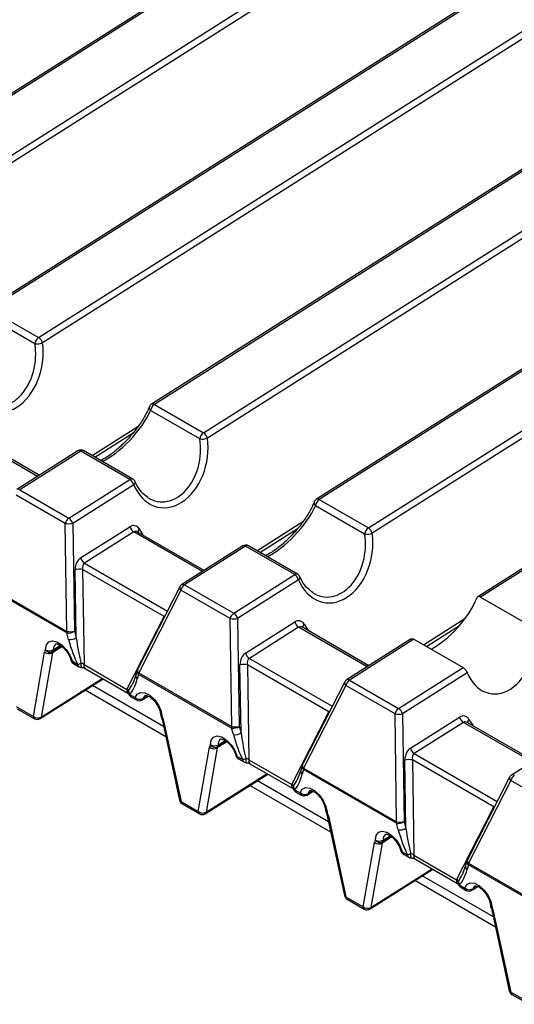
# Model space of a CAD drawing. Units: millimetres. Extents: x 871 to 2834, y 1248 to 2554.
# Drawn here: x 2215 to 2248, y 1591 to 1658 of the extents above; entities that cross this region are included whole.
import ezdxf

# ---------------------------------------------------------------- set-up
doc = ezdxf.new("R2010")
doc.units = ezdxf.units.MM

msp = doc.modelspace()

# ---------------------------------------------------------------- linework, layer by layer
at = {"color": 7, "linetype": 'Continuous', "lineweight": 30, "ltscale": 10}
for p, q in [((2456.818, 1806.461), (2201.715, 1644.886)), ((2457.006, 1806.442), (2201.902, 1644.867)), ((2205.223, 1642.95), (2460.327, 1804.526)), ((2460.589, 1804.169), (2205.486, 1642.594)), ((2467.955, 1800.032), (2212.851, 1638.457)), ((2468.143, 1800.013), (2213.039, 1638.438)), ((2216.36, 1636.521), (2471.464, 1798.097)), ((2471.726, 1797.74), (2216.622, 1636.164)), ((2479.092, 1793.603), (2223.988, 1632.028)), ((2479.28, 1793.584), (2224.176, 1632.009)), ((2227.496, 1630.092), (2482.6, 1791.667)), ((2482.863, 1791.31), (2227.759, 1629.735)), ((2490.229, 1787.174), (2235.125, 1625.599)), ((2490.416, 1787.155), (2235.313, 1625.58)), ((2238.633, 1623.663), (2493.737, 1785.238)), ((2493.999, 1784.881), (2238.896, 1623.306)), ((2501.365, 1780.745), (2246.018, 1619.015)), ((2501.553, 1780.726), (2246.212, 1619.001)), ((2213.039, 1638.438), (2216.36, 1636.521)), ((2216.109, 1636.105), (2212.789, 1638.022)), ((2224.176, 1632.009), (2227.496, 1630.092)), ((2227.246, 1629.676), (2223.925, 1631.593)), ((2216.4, 1627.221), (2211.904, 1629.817)), ((2220.156, 1628.448), (2222.749, 1630.09)), ((2219.012, 1628.876), (2214.893, 1626.267)), ((2219.2, 1628.858), (2215.081, 1626.249)), ((2222.52, 1626.941), (2219.2, 1628.858)), ((2222.721, 1626.967), (2219.4, 1628.884)), ((2218.402, 1624.332), (2222.52, 1626.941)), ((2222.783, 1626.584), (2218.664, 1623.975)), ((2218.159, 1623.969), (2214.839, 1625.886)), ((2215.081, 1626.249), (2218.402, 1624.332)), ((2238.382, 1623.247), (2235.062, 1625.164)), ((2235.313, 1625.58), (2238.633, 1623.663)), ((2218.271, 1616.678), (2218.159, 1623.969)), ((2218.664, 1623.975), (2218.776, 1616.684)), ((2219.198, 1621.643), (2222.524, 1623.749)), ((2222.787, 1623.392), (2219.461, 1621.286)), ((2227.537, 1620.792), (2223.04, 1623.388)), ((2231.293, 1622.018), (2233.885, 1623.661)), ((2230.149, 1622.447), (2226.03, 1619.838)), ((2230.337, 1622.429), (2226.218, 1619.82)), ((2233.657, 1620.512), (2230.337, 1622.429)), ((2233.857, 1620.538), (2230.537, 1622.455)), ((2218.895, 1616.248), (2218.825, 1620.852)), ((2219.33, 1620.858), (2219.428, 1614.435)), ((2224.834, 1617.681), (2219.33, 1620.858)), ((2229.538, 1617.903), (2233.657, 1620.512)), ((2218.262, 1616.575), (2211.977, 1620.203)), ((2211.987, 1620.306), (2218.271, 1616.678)), ((2226.218, 1619.82), (2229.538, 1617.903)), ((2233.92, 1620.155), (2229.801, 1617.546)), ((2225.897, 1619.692), (2223.045, 1614.112)), ((2225.975, 1619.457), (2223.124, 1613.877)), ((2229.296, 1617.54), (2225.975, 1619.457)), ((2246.212, 1619.001), (2249.533, 1617.084)), ((2222.322, 1612.765), (2224.834, 1617.681)), ((2229.408, 1610.249), (2229.296, 1617.54)), ((2229.801, 1617.546), (2229.913, 1610.255)), ((2230.335, 1615.214), (2233.661, 1617.32)), ((2218.381, 1616.138), (2218.262, 1616.575)), ((2218.776, 1616.684), (2218.895, 1616.248)), ((2233.923, 1616.963), (2230.597, 1614.857)), ((2238.673, 1614.363), (2234.177, 1616.959)), ((2242.549, 1615.665), (2244.794, 1617.087)), ((2241.529, 1616.172), (2237.167, 1613.409)), ((2241.71, 1616.149), (2237.354, 1613.391)), ((2241.71, 1616.149), (2245.031, 1614.233)), ((2216.009, 1610.939), (2216.766, 1615.284)), ((2217.292, 1615.238), (2216.535, 1610.893)), ((2218.639, 1614.659), (2219.007, 1614.446)), ((2218.716, 1614.502), (2219.084, 1614.289)), ((2219.428, 1614.435), (2222.322, 1612.765)), ((2219.496, 1614.175), (2222.39, 1612.505)), ((2223.017, 1614.04), (2222.93, 1613.723)), ((2223.124, 1613.877), (2229.408, 1610.249)), ((2230.032, 1609.819), (2229.961, 1614.423)), ((2230.466, 1614.429), (2230.565, 1608.006)), ((2235.971, 1611.252), (2230.466, 1614.429)), ((2240.675, 1611.474), (2245.031, 1614.233)), ((2245.312, 1613.888), (2240.937, 1611.117)), ((2216.474, 1610.79), (2220.712, 1613.474)), ((2222.93, 1613.723), (2222.716, 1613.148)), ((2223.114, 1613.774), (2223.027, 1613.456)), ((2229.398, 1610.146), (2223.114, 1613.774)), ((2237.033, 1613.263), (2234.182, 1607.683)), ((2237.354, 1613.391), (2240.675, 1611.474)), ((2237.112, 1613.028), (2234.26, 1607.448)), ((2240.432, 1611.111), (2237.112, 1613.028)), ((2222.519, 1612.418), (2222.887, 1612.206)), ((2222.597, 1612.261), (2222.964, 1612.049)), ((2223.353, 1612.057), (2223.757, 1612.313)), ((2214.843, 1611.612), (2216.009, 1610.939)), ((2214.921, 1611.455), (2216.086, 1610.782)), ((2233.458, 1606.336), (2235.971, 1611.252)), ((2224.699, 1610.734), (2225.878, 1605.271)), ((2224.8, 1610.646), (2225.98, 1605.183)), ((2240.544, 1603.82), (2240.432, 1611.111)), ((2240.937, 1611.117), (2241.049, 1603.826)), ((2241.471, 1608.785), (2244.797, 1610.891)), ((2245.06, 1610.534), (2241.734, 1608.428)), ((2249.81, 1607.934), (2245.314, 1610.53)), ((2229.518, 1609.709), (2229.398, 1610.146)), ((2229.913, 1610.255), (2230.032, 1609.819)), ((2252.422, 1609.589), (2248.303, 1606.98)), ((2227.146, 1604.51), (2227.903, 1608.855)), ((2228.429, 1608.809), (2227.672, 1604.464)), ((2229.775, 1608.229), (2230.143, 1608.017)), ((2229.853, 1608.072), (2230.221, 1607.86)), ((2230.565, 1608.006), (2233.458, 1606.336)), ((2241.169, 1603.389), (2241.098, 1607.994)), ((2241.603, 1608), (2241.702, 1601.577)), ((2247.107, 1604.823), (2241.603, 1608)), ((2230.633, 1607.746), (2233.526, 1606.076)), ((2234.067, 1607.294), (2233.853, 1606.719)), ((2234.154, 1607.611), (2234.067, 1607.294)), ((2234.251, 1607.345), (2234.164, 1607.027)), ((2240.535, 1603.717), (2234.251, 1607.345)), ((2234.26, 1607.448), (2240.544, 1603.82)), ((2227.611, 1604.361), (2231.848, 1607.045)), ((2248.17, 1606.834), (2245.318, 1601.254)), ((2248.249, 1606.598), (2245.397, 1601.019)), ((2251.569, 1604.682), (2248.249, 1606.598)), ((2233.656, 1605.989), (2234.024, 1605.777)), ((2234.489, 1605.628), (2234.894, 1605.884)), ((2225.98, 1605.183), (2227.146, 1604.51)), ((2233.733, 1605.832), (2234.101, 1605.62)), ((2226.057, 1605.026), (2227.223, 1604.353)), ((2244.595, 1599.907), (2247.107, 1604.823)), ((2235.835, 1604.305), (2237.015, 1598.842)), ((2235.937, 1604.217), (2237.117, 1598.754)), ((2240.654, 1603.28), (2240.535, 1603.717)), ((2241.049, 1603.826), (2241.169, 1603.389)), ((2238.282, 1598.081), (2239.039, 1602.426)), ((2239.566, 1602.379), (2238.809, 1598.034)), ((2240.912, 1601.8), (2241.28, 1601.588)), ((2240.99, 1601.643), (2241.357, 1601.431)), ((2241.702, 1601.577), (2244.595, 1599.907)), ((2241.77, 1601.317), (2244.663, 1599.647)), ((2245.291, 1601.182), (2245.204, 1600.865)), ((2238.748, 1597.932), (2242.985, 1600.616)), ((2245.204, 1600.865), (2244.99, 1600.29)), ((2245.387, 1600.916), (2245.301, 1600.598)), ((2251.672, 1597.288), (2245.387, 1600.916)), ((2245.397, 1601.019), (2251.681, 1597.391)), ((2244.793, 1599.56), (2245.16, 1599.348)), ((2244.87, 1599.403), (2245.238, 1599.191)), ((2245.626, 1599.199), (2246.031, 1599.455)), ((2237.117, 1598.754), (2238.282, 1598.081)), ((2237.194, 1598.597), (2238.36, 1597.924)), ((2246.972, 1597.876), (2248.152, 1592.413)), ((2247.074, 1597.788), (2248.253, 1592.325)), ((2248.253, 1592.325), (2249.419, 1591.652)), ((2248.331, 1592.168), (2249.496, 1591.495))]:
    msp.add_line(p, q, dxfattribs=at)
at = {"color": 8, "linetype": 'Continuous', "lineweight": 30, "ltscale": 10}
for p, q in [((2219.968, 1628.556), (2223.07, 1630.521)), ((2216.283, 1627.147), (2211.65, 1629.822)), ((2231.105, 1622.127), (2234.207, 1624.091)), ((2227.419, 1620.718), (2222.787, 1623.392)), ((2223.156, 1623.595), (2223.428, 1623.164)), ((2219.461, 1621.286), (2225.059, 1618.054)), ((2224.834, 1617.681), (2224.856, 1617.656)), ((2234.292, 1617.166), (2234.564, 1616.735)), ((2242.361, 1615.773), (2245.159, 1617.545)), ((2238.556, 1614.289), (2233.923, 1616.963)), ((2217.947, 1615.652), (2217.292, 1615.238)), ((2217.904, 1615.682), (2217.326, 1615.316)), ((2217.364, 1615.447), (2217.822, 1615.737)), ((2230.597, 1614.857), (2236.196, 1611.625)), ((2216.535, 1610.893), (2220.659, 1613.504)), ((2224.953, 1609.555), (2219.497, 1612.704)), ((2224.802, 1610.254), (2220.003, 1613.025)), ((2223.41, 1612.142), (2223.707, 1612.33)), ((2235.971, 1611.252), (2235.993, 1611.227)), ((2249.693, 1607.86), (2245.06, 1610.534)), ((2245.429, 1610.737), (2245.701, 1610.306)), ((2229.084, 1609.223), (2228.429, 1608.809)), ((2229.04, 1609.253), (2228.463, 1608.887)), ((2228.5, 1609.018), (2228.959, 1609.308)), ((2241.734, 1608.428), (2247.333, 1605.196)), ((2227.672, 1604.464), (2231.795, 1607.075)), ((2235.939, 1603.825), (2231.14, 1606.596)), ((2236.09, 1603.126), (2230.634, 1606.275)), ((2234.546, 1605.713), (2234.844, 1605.901)), ((2247.107, 1604.823), (2247.13, 1604.798)), ((2240.22, 1602.794), (2239.566, 1602.379)), ((2240.177, 1602.824), (2239.599, 1602.458)), ((2239.637, 1602.589), (2240.096, 1602.879)), ((2238.809, 1598.034), (2242.932, 1600.646)), ((2247.076, 1597.396), (2242.276, 1600.167)), ((2247.227, 1596.697), (2241.77, 1599.846)), ((2245.683, 1599.284), (2245.98, 1599.472))]:
    msp.add_line(p, q, dxfattribs=at)
at = {"color": 8, "linetype": 'Continuous', "lineweight": 30, "ltscale": 10, "flags": 128}
for points in [[(2222.783, 1626.584), (2222.825, 1626.626), (2222.857, 1626.668), (2222.877, 1626.71), (2222.885, 1626.749), (2222.88, 1626.784), (2222.877, 1626.793)], [(2233.92, 1620.155), (2233.962, 1620.197), (2233.994, 1620.239), (2234.014, 1620.281), (2234.022, 1620.32), (2234.017, 1620.355), (2234.013, 1620.363)], [(2223.549, 1612.352), (2223.504, 1612.315), (2223.41, 1612.142)], [(2224.716, 1610.891), (2224.679, 1610.887), (2224.654, 1610.889), (2224.641, 1610.898), (2224.641, 1610.899)], [(2234.686, 1605.923), (2234.641, 1605.886), (2234.546, 1605.713)], [(2235.852, 1604.462), (2235.816, 1604.458), (2235.791, 1604.46), (2235.778, 1604.469), (2235.778, 1604.47)], [(2245.822, 1599.493), (2245.777, 1599.457), (2245.683, 1599.284)], [(2246.989, 1598.033), (2246.952, 1598.029), (2246.927, 1598.031), (2246.915, 1598.04), (2246.914, 1598.041)]]:
    msp.add_lwpolyline(points, dxfattribs=at)
at = {"color": 7, "linetype": 'Continuous', "lineweight": 30, "ltscale": 10, "flags": 128}
for points in [[(2216.833, 1615.441), (2216.885, 1615.761), (2217.044, 1615.972), (2217.292, 1616.047), (2217.598, 1615.978), (2217.924, 1615.774), (2218.23, 1615.458), (2218.478, 1615.07), (2218.639, 1614.659)], [(2222.887, 1612.206), (2223.019, 1612.449), (2223.246, 1612.562), (2223.54, 1612.531), (2223.865, 1612.361), (2224.18, 1612.071), (2224.447, 1611.698), (2224.633, 1611.288), (2224.716, 1610.891)], [(2227.97, 1609.012), (2228.021, 1609.332), (2228.181, 1609.543), (2228.429, 1609.618), (2228.734, 1609.549), (2229.06, 1609.344), (2229.367, 1609.029), (2229.615, 1608.641), (2229.775, 1608.229)], [(2234.024, 1605.777), (2234.156, 1606.02), (2234.383, 1606.133), (2234.677, 1606.102), (2235.001, 1605.932), (2235.316, 1605.642), (2235.584, 1605.269), (2235.77, 1604.859), (2235.852, 1604.462)], [(2239.107, 1602.583), (2239.158, 1602.903), (2239.318, 1603.114), (2239.565, 1603.189), (2239.871, 1603.12), (2240.197, 1602.915), (2240.503, 1602.6), (2240.752, 1602.212), (2240.912, 1601.8)], [(2245.16, 1599.348), (2245.293, 1599.591), (2245.52, 1599.704), (2245.813, 1599.673), (2246.138, 1599.503), (2246.453, 1599.213), (2246.72, 1598.84), (2246.907, 1598.43), (2246.989, 1598.033)]]:
    msp.add_lwpolyline(points, dxfattribs=at)
at = {"color": 7, "linetype": 'Continuous', "lineweight": 30, "ltscale": 100}
for centre, radius, start, end in [((2216.694, 1636.036), 0.589, 124.59404, 173.32458), ((2216.025, 1636.001), 0.619, 15.3574, 57.3058), ((2216.255, 1637.09), 0.996, 261.58729, 291.64654), ((2224.189, 1631.711), 0.375, 122.34894, 158.18001), ((2224.51, 1631.524), 0.589, 124.59404, 173.32458), ((2227.831, 1629.607), 0.589, 124.59404, 173.32458), ((2227.162, 1629.571), 0.619, 15.3574, 57.3058), ((2227.391, 1630.661), 0.996, 261.58729, 291.64654), ((2219.213, 1628.559), 0.375, 60.00269, 122.34894), ((2222.186, 1626.42), 0.619, 15.3574, 57.3058), ((2222.533, 1626.642), 0.375, 23.30535, 60.00269), ((2235.325, 1625.282), 0.375, 122.34894, 158.18001), ((2235.647, 1625.095), 0.589, 124.59404, 173.32458), ((2218.74, 1623.843), 0.595, 124.73276, 167.81305), ((2218.394, 1625.392), 1.442, 260.62249, 280.79039), ((2218.067, 1623.811), 0.619, 15.3574, 57.3058), ((2223.121, 1623.913), 0.619, 195.3574, 237.3058), ((2238.968, 1623.178), 0.589, 124.59404, 173.32458), ((2238.528, 1624.232), 0.996, 261.58729, 291.64654), ((2238.299, 1623.142), 0.619, 15.3574, 57.3058), ((2230.349, 1622.13), 0.375, 60.00269, 122.34894), ((2219.795, 1621.807), 0.619, 195.3574, 237.3058), ((2219.095, 1619.435), 1.442, 80.62249, 100.79039), ((2233.323, 1619.991), 0.619, 15.3574, 57.3058), ((2233.67, 1620.213), 0.375, 23.30535, 60.00269), ((2226.231, 1619.521), 0.375, 122.34894, 152.9308), ((2226.557, 1619.331), 0.595, 124.73276, 167.81305), ((2229.877, 1617.414), 0.595, 124.73276, 167.81305), ((2229.204, 1617.382), 0.619, 15.3574, 57.3058), ((2229.531, 1618.963), 1.442, 260.62249, 280.79039), ((2234.258, 1617.484), 0.619, 195.3574, 237.3058), ((2218.674, 1616.589), 0.413, 167.51727, 181.91474), ((2218.369, 1617.336), 0.769, 261.97542, 301.99056), ((2218.506, 1618.101), 1.442, 260.62249, 280.79039), ((2218.488, 1616.899), 0.769, 261.97542, 301.99056), ((2217.095, 1615.236), 0.332, 141.86338, 171.67058), ((2217.064, 1615.656), 0.477, 231.30366, 298.61969), ((2217.093, 1615.915), 0.54, 241.22377, 299.98269), ((2217.151, 1615.662), 0.387, 214.75254, 296.78914), ((2217.457, 1615.214), 0.166, 141.86338, 171.67058), ((2217.166, 1615.433), 0.198, 323.87261, 4.06399), ((2230.932, 1615.378), 0.619, 195.3574, 237.3058), ((2218.904, 1614.826), 0.375, 194.95811, 240.00269), ((2218.595, 1615.812), 1.426, 286.77913, 296.07258), ((2219.271, 1614.614), 0.375, 240.00269, 267.0138), ((2223.379, 1613.941), 0.375, 152.9308, 164.70551), ((2223.526, 1613.787), 0.413, 167.51727, 181.91474), ((2230.231, 1613.006), 1.442, 80.62249, 100.79039), ((2237.367, 1613.092), 0.375, 122.34894, 152.9308), ((2237.693, 1612.902), 0.595, 124.73276, 167.81305), ((2222.784, 1612.586), 0.375, 192.42079, 240.00269), ((2222.829, 1612.654), 0.389, 177.28288, 217.25783), ((2223.194, 1612.545), 0.457, 227.85107, 298.14126), ((2223.152, 1612.374), 0.375, 240.00269, 302.34894), ((2241.014, 1610.985), 0.595, 124.73276, 167.81305), ((2240.341, 1610.953), 0.619, 15.3574, 57.3058), ((2216.307, 1611.311), 0.477, 231.30366, 298.61969), ((2216.274, 1611.107), 0.375, 240.00269, 302.34894), ((2224.98, 1611.059), 0.375, 183.96462, 205.30175), ((2223.686, 1610.397), 1.142, 12.573, 25.60305), ((2240.667, 1612.533), 1.442, 260.62249, 280.79039), ((2245.394, 1611.055), 0.619, 195.3574, 237.3058), ((2229.506, 1610.907), 0.769, 261.97542, 301.99056), ((2229.811, 1610.16), 0.413, 167.51727, 181.91474), ((2229.643, 1611.672), 1.442, 260.62249, 280.79039), ((2229.625, 1610.47), 0.769, 261.97542, 301.99056), ((2228.231, 1608.807), 0.332, 141.86338, 171.67058), ((2228.201, 1609.227), 0.477, 231.30366, 298.61969), ((2228.23, 1609.486), 0.54, 241.22377, 299.98269), ((2228.288, 1609.233), 0.387, 214.75254, 296.78914), ((2228.593, 1608.784), 0.166, 141.86338, 171.67058), ((2228.303, 1609.004), 0.198, 323.87261, 4.06399), ((2242.068, 1608.949), 0.619, 195.3574, 237.3058), ((2230.04, 1608.397), 0.375, 194.95811, 240.00269), ((2229.732, 1609.382), 1.426, 286.77913, 296.07258), ((2230.408, 1608.185), 0.375, 240.00269, 267.0138), ((2241.368, 1606.577), 1.442, 80.62249, 100.79039), ((2234.516, 1607.512), 0.375, 152.9308, 164.70551), ((2234.663, 1607.358), 0.413, 167.51727, 181.91474), ((2248.504, 1606.663), 0.375, 122.34894, 152.9308), ((2248.83, 1606.473), 0.595, 124.73276, 167.81305), ((2233.921, 1606.157), 0.375, 192.42079, 240.00269), ((2233.966, 1606.225), 0.389, 177.28288, 217.25783), ((2226.245, 1605.351), 0.375, 192.18579, 240.00269), ((2234.331, 1606.116), 0.457, 227.85107, 298.14126), ((2234.289, 1605.945), 0.375, 240.00269, 302.34894), ((2227.444, 1604.882), 0.477, 231.30366, 298.61969), ((2236.117, 1604.629), 0.375, 183.96462, 205.30175), ((2227.41, 1604.678), 0.375, 240.00269, 302.34894), ((2234.822, 1603.968), 1.142, 12.573, 25.60305), ((2240.642, 1604.478), 0.769, 261.97542, 301.99056), ((2240.947, 1603.731), 0.413, 167.51727, 181.91474), ((2240.779, 1605.243), 1.442, 260.62249, 280.79039), ((2240.762, 1604.041), 0.769, 261.97542, 301.99056), ((2239.368, 1602.378), 0.332, 141.86338, 171.67058), ((2239.367, 1603.057), 0.54, 241.22377, 299.98269), ((2239.425, 1602.804), 0.387, 214.75254, 296.78914), ((2239.44, 1602.575), 0.198, 323.87261, 4.06399), ((2239.337, 1602.798), 0.477, 231.30366, 298.61969), ((2239.73, 1602.355), 0.166, 141.86338, 171.67058), ((2241.177, 1601.968), 0.375, 194.95811, 240.00269), ((2240.868, 1602.953), 1.426, 286.77913, 296.07258), ((2241.545, 1601.756), 0.375, 240.00269, 267.0138), ((2245.652, 1601.083), 0.375, 152.9308, 164.70551), ((2245.8, 1600.929), 0.413, 167.51727, 181.91474), ((2245.058, 1599.728), 0.375, 192.42079, 240.00269), ((2245.103, 1599.796), 0.389, 177.28288, 217.25783), ((2245.467, 1599.687), 0.457, 227.85107, 298.14126), ((2245.425, 1599.516), 0.375, 240.00269, 302.34894), ((2237.382, 1598.921), 0.375, 192.18579, 240.00269), ((2238.58, 1598.453), 0.477, 231.30366, 298.61969), ((2238.547, 1598.249), 0.375, 240.00269, 302.34894), ((2247.254, 1598.2), 0.375, 183.96462, 205.30175), ((2245.959, 1597.539), 1.142, 12.573, 25.60305), ((2248.518, 1592.492), 0.375, 192.18579, 240.00269)]:
    msp.add_arc(centre, radius, start, end, dxfattribs=at)
at = {"color": 8, "linetype": 'Continuous', "lineweight": 30, "ltscale": 100}
for centre, radius, start, end in [((2224.073, 1631.784), 0.241, 164.02941, 232.35612), ((2224.067, 1631.867), 0.179, 52.57905, 116.23776), ((2219.091, 1628.716), 0.179, 52.57905, 116.23776), ((2219.321, 1628.709), 0.192, 65.77267, 129.21345), ((2222.642, 1626.792), 0.192, 65.77267, 129.21345), ((2214.972, 1626.107), 0.179, 52.57905, 116.23776), ((2235.209, 1625.355), 0.241, 164.02941, 232.35612), ((2235.204, 1625.438), 0.179, 52.57905, 116.23776), ((2223.342, 1623.4), 0.269, 133.65532, 186.81651), ((2230.228, 1622.286), 0.179, 52.57905, 116.23776), ((2230.458, 1622.28), 0.192, 65.77267, 129.21345), ((2233.779, 1620.363), 0.192, 65.77267, 129.21345), ((2226.109, 1619.678), 0.179, 52.57905, 116.23776), ((2226.103, 1619.63), 0.216, 163.34457, 233.57697), ((2234.478, 1616.971), 0.269, 133.65532, 186.81651), ((2217.757, 1615.509), 0.399, 125.55979, 188.98824), ((2218.648, 1614.773), 0.115, 202.84676, 265.57456), ((2218.818, 1614.649), 0.18, 177.08781, 235.37414), ((2219.735, 1614.436), 0.522, 169.58743, 202.14005), ((2219.186, 1614.437), 0.18, 177.08781, 235.37414), ((2219.647, 1614.354), 0.233, 159.42743, 229.82244), ((2223.28, 1613.985), 0.269, 168.09384, 231.83278), ((2223.252, 1614.05), 0.216, 163.34457, 233.57697), ((2223.193, 1613.667), 0.269, 168.09384, 231.83278), ((2237.24, 1613.201), 0.216, 163.34457, 233.57697), ((2237.246, 1613.249), 0.179, 52.57905, 116.23776), ((2222.541, 1612.683), 0.234, 159.49027, 229.354), ((2222.664, 1612.558), 0.251, 152.77161, 191.99707), ((2222.699, 1612.409), 0.18, 177.08781, 235.37414), ((2223.067, 1612.197), 0.18, 177.08781, 235.37414), ((2223.275, 1612.171), 0.138, 304.27556, 347.81216), ((2216.188, 1610.93), 0.18, 177.08781, 235.37414), ((2216.394, 1610.907), 0.142, 304.5051, 354.05523), ((2224.789, 1611.061), 0.185, 189.46201, 246.61952), ((2224.824, 1610.776), 0.132, 198.28341, 259.59509), ((2245.615, 1610.542), 0.269, 133.65532, 186.81651), ((2228.894, 1609.08), 0.399, 125.55979, 188.98824), ((2229.784, 1608.344), 0.115, 202.84676, 265.57456), ((2229.955, 1608.22), 0.18, 177.08781, 235.37414), ((2230.323, 1608.008), 0.18, 177.08781, 235.37414), ((2230.872, 1608.007), 0.522, 169.58743, 202.14005), ((2230.783, 1607.924), 0.233, 159.42743, 229.82244), ((2234.33, 1607.238), 0.269, 168.09384, 231.83278), ((2234.417, 1607.556), 0.269, 168.09384, 231.83278), ((2234.388, 1607.621), 0.216, 163.34457, 233.57697), ((2248.377, 1606.772), 0.216, 163.34457, 233.57697), ((2248.382, 1606.82), 0.179, 52.57905, 116.23776), ((2233.677, 1606.254), 0.234, 159.49027, 229.354), ((2233.8, 1606.129), 0.251, 152.77161, 191.99707), ((2233.835, 1605.98), 0.18, 177.08781, 235.37414), ((2226.004, 1605.313), 0.132, 198.28341, 259.59509), ((2226.16, 1605.174), 0.18, 177.08781, 235.37414), ((2234.203, 1605.768), 0.18, 177.08781, 235.37414), ((2234.412, 1605.742), 0.138, 304.27556, 347.81216), ((2227.325, 1604.501), 0.18, 177.08781, 235.37414), ((2235.926, 1604.632), 0.185, 189.46201, 246.61952), ((2227.53, 1604.478), 0.142, 304.5051, 354.05523), ((2235.961, 1604.347), 0.132, 198.28341, 259.59509), ((2240.031, 1602.651), 0.399, 125.55979, 188.98824), ((2240.921, 1601.915), 0.115, 202.84676, 265.57456), ((2241.092, 1601.791), 0.18, 177.08781, 235.37414), ((2241.459, 1601.579), 0.18, 177.08781, 235.37414), ((2242.008, 1601.578), 0.522, 169.58743, 202.14005), ((2241.92, 1601.495), 0.233, 159.42743, 229.82244), ((2245.553, 1601.127), 0.269, 168.09384, 231.83278), ((2245.525, 1601.192), 0.216, 163.34457, 233.57697), ((2245.467, 1600.809), 0.269, 168.09384, 231.83278), ((2244.814, 1599.825), 0.234, 159.49027, 229.354), ((2244.937, 1599.699), 0.251, 152.77161, 191.99707), ((2244.972, 1599.551), 0.18, 177.08781, 235.37414), ((2245.34, 1599.339), 0.18, 177.08781, 235.37414), ((2245.548, 1599.313), 0.138, 304.27556, 347.81216), ((2237.141, 1598.884), 0.132, 198.28341, 259.59509), ((2237.296, 1598.745), 0.18, 177.08781, 235.37414), ((2238.462, 1598.072), 0.18, 177.08781, 235.37414), ((2238.667, 1598.049), 0.142, 304.5051, 354.05523), ((2247.062, 1598.202), 0.185, 189.46201, 246.61952), ((2247.098, 1597.918), 0.132, 198.28341, 259.59509), ((2248.277, 1592.455), 0.132, 198.28341, 259.59509), ((2248.433, 1592.316), 0.18, 177.08781, 235.37414)]:
    msp.add_arc(centre, radius, start, end, dxfattribs=at)
at = {"color": 7, "linetype": 'Continuous', "lineweight": 30, "ltscale": 100}
for centre, major_axis, ratio, start_param, end_param in [((2213.991, 1635.112), (0.608, 3.629), 0.718111, 2.30242, 5.124095), ((2225.128, 1628.683), (0.608, 3.629), 0.718111, 2.30242, 5.124095), ((2222.713, 1623.058), (0.128, 0.763), 0.718111, 5.605805, 6.85485), ((2236.264, 1622.254), (0.608, 3.629), 0.718111, 2.30242, 5.124095), ((2219.387, 1620.952), (0.128, 0.763), 0.718111, 0.571665, 1.820711), ((2219.637, 1620.893), (-0.117, 0.419), 0.705658, 0.208497, 1.457543), ((2243.801, 1617.818), (2.139, 2.442), 0.378674, 3.89287, 5.477204), ((2233.85, 1616.629), (0.128, 0.763), 0.718111, 5.605805, 6.85485), ((2247.429, 1615.723), (0.544, 3.247), 0.718111, 2.286405, 5.140111), ((2218.88, 1616.021), (-0.647, 2.175), 0.197425, 1.458371, 2.320089), ((2219.145, 1616.189), (-0.325, 2.236), 0.10571, 1.529241, 2.390959), ((2230.524, 1614.523), (0.128, 0.763), 0.718111, 0.571665, 1.820711), ((2219.177, 1614.117), (0.076, 0.41), 0.895875, 5.752373, 6.368318), ((2230.773, 1614.464), (-0.117, 0.419), 0.705658, 0.208497, 1.457543), ((2222.513, 1613.924), (0.31, 1.646), 0.362164, 3.631239, 4.492958), ((2222.778, 1614.092), (0.646, 1.682), 0.18031, 4.179447, 4.30273), ((2221.967, 1612.506), (0.47, 0.176), 0.436266, 6.23588, 6.851825), ((2244.986, 1610.2), (0.128, 0.763), 0.718111, 5.605805, 6.85485), ((2230.017, 1609.592), (-0.647, 2.175), 0.197425, 1.458371, 2.320089), ((2230.282, 1609.76), (-0.325, 2.236), 0.10571, 1.529241, 2.390959), ((2241.66, 1608.094), (0.128, 0.763), 0.718111, 0.571665, 1.820711), ((2230.314, 1607.688), (0.076, 0.41), 0.895875, 5.752373, 6.368318), ((2241.91, 1608.035), (-0.117, 0.419), 0.705658, 0.208497, 1.457543), ((2233.65, 1607.495), (0.31, 1.646), 0.362164, 3.631239, 4.492958), ((2233.914, 1607.663), (0.646, 1.682), 0.18031, 4.179447, 4.30273), ((2233.104, 1606.077), (0.47, 0.176), 0.436266, 6.23588, 6.851825), ((2241.154, 1603.163), (-0.647, 2.175), 0.197425, 1.458371, 2.320089), ((2241.418, 1603.331), (-0.325, 2.236), 0.10571, 1.529241, 2.390959), ((2241.45, 1601.259), (0.076, 0.41), 0.895875, 5.752373, 6.368318), ((2244.786, 1601.066), (0.31, 1.646), 0.362164, 3.631239, 4.492958), ((2244.241, 1599.648), (0.47, 0.176), 0.436266, 6.23588, 6.851825), ((2245.051, 1601.234), (0.646, 1.682), 0.18031, 4.179447, 4.30273)]:
    msp.add_ellipse(centre, major_axis=major_axis, ratio=ratio, start_param=start_param, end_param=end_param, dxfattribs=at)
at = {"color": 8, "linetype": 'Continuous', "lineweight": 30, "ltscale": 100}
for centre, major_axis, ratio, start_param, end_param in [((2213.741, 1635.171), (0.366, 3.302), 0.725294, 2.794659, 5.078499), ((2221.805, 1630.516), (2.191, 2.412), 0.354959, 3.829478, 5.463197), ((2224.878, 1628.742), (0.366, 3.302), 0.725294, 2.794659, 5.078499), ((2232.942, 1624.087), (2.191, 2.412), 0.354959, 3.829478, 5.463197), ((2222.963, 1623), (-0.117, 0.419), 0.705658, 5.657837, 6.491682), ((2236.015, 1622.313), (0.366, 3.302), 0.725294, 2.794659, 5.078499), ((2225.038, 1617.775), (0.301, 0.258), 0.183562, 1.859174, 2.147211), ((2234.099, 1616.571), (-0.117, 0.419), 0.705658, 5.657837, 6.491682), ((2222.778, 1614.092), (0.646, 1.682), 0.18031, 3.780473, 4.179447), ((2236.174, 1611.346), (0.301, 0.258), 0.183562, 1.859174, 2.147211), ((2245.236, 1610.142), (-0.117, 0.419), 0.705658, 5.657837, 6.491682), ((2233.914, 1607.663), (0.646, 1.682), 0.18031, 3.780473, 4.179447), ((2247.311, 1604.917), (0.301, 0.258), 0.183562, 1.859174, 2.147211), ((2245.051, 1601.234), (0.646, 1.682), 0.18031, 3.780473, 4.179447)]:
    msp.add_ellipse(centre, major_axis=major_axis, ratio=ratio, start_param=start_param, end_param=end_param, dxfattribs=at)
at = {"color": 7, "linetype": 'Continuous', "lineweight": 30, "ltscale": 10}
for points, knots in [([(2223.841, 1631.85), (2223.793, 1631.74), (2223.657, 1631.423), (2223.319, 1630.839), (2222.808, 1630.135), (2222.209, 1629.462), (2221.577, 1628.882), (2220.995, 1628.448), (2220.678, 1628.291), (2220.543, 1628.224)], [0, 0, 0, 0, 0.086259, 0.248615, 0.411283, 0.571913, 0.729809, 0.885015, 1, 1, 1, 1]), ([(2223.735, 1625.734), (2223.583, 1625.845), (2223.27, 1626.074), (2223.01, 1626.494), (2222.895, 1626.753), (2222.878, 1626.791)], [0, 0, 0, 0, 0.445022, 0.91882, 1, 1, 1, 1]), ([(2234.977, 1625.421), (2234.93, 1625.311), (2234.794, 1624.994), (2234.456, 1624.41), (2233.944, 1623.705), (2233.346, 1623.033), (2232.713, 1622.453), (2232.132, 1622.019), (2231.815, 1621.862), (2231.68, 1621.795)], [0, 0, 0, 0, 0.086259, 0.248615, 0.411283, 0.571913, 0.729809, 0.885015, 1, 1, 1, 1]), ([(2234.871, 1619.305), (2234.72, 1619.416), (2234.407, 1619.645), (2234.147, 1620.065), (2234.031, 1620.324), (2234.014, 1620.362)], [0, 0, 0, 0, 0.445022, 0.91882, 1, 1, 1, 1]), ([(2246.212, 1619.001), (2246.211, 1619.002), (2246.18, 1619.019), (2246.119, 1619.042), (2246.04, 1619.034), (2245.982, 1618.992), (2245.959, 1618.945), (2245.949, 1618.925)], [0, 0, 0, 0, 0.01106, 0.274928, 0.538792, 0.802402, 1, 1, 1, 1]), ([(2217.525, 1615.831), (2217.526, 1615.832), (2217.532, 1615.839), (2217.576, 1615.849), (2217.753, 1615.795), (2217.965, 1615.652), (2218.191, 1615.422), (2218.389, 1615.128), (2218.497, 1614.885), (2218.533, 1614.758), (2218.541, 1614.729)], [0, 0, 0, 0, 0.052922, 0.219486, 0.354198, 0.494902, 0.644159, 0.802406, 0.955008, 1, 1, 1, 1]), ([(2241.531, 1616.169), (2241.545, 1616.176), (2241.576, 1616.194), (2241.642, 1616.184), (2241.691, 1616.159), (2241.71, 1616.149)], [0, 0, 0, 0, 0.31044, 0.725619, 1, 1, 1, 1]), ([(2219.252, 1614.24), (2219.277, 1614.237), (2219.343, 1614.232), (2219.433, 1614.208), (2219.476, 1614.186), (2219.496, 1614.175)], [0, 0, 0, 0, 0.2447145, 0.6526675, 1, 1, 1, 1]), ([(2245.031, 1614.233), (2245.041, 1614.226), (2245.081, 1614.202), (2245.151, 1614.14), (2245.231, 1614.042), (2245.284, 1613.953), (2245.305, 1613.903), (2245.312, 1613.888)], [0, 0, 0, 0, 0.090359, 0.354161, 0.617873, 0.881316, 1, 1, 1, 1]), ([(2222.39, 1612.505), (2222.401, 1612.497), (2222.426, 1612.481), (2222.428, 1612.478), (2222.428, 1612.477)], [0, 0, 0, 0, 0.457283, 1, 1, 1, 1]), ([(2223.551, 1612.351), (2223.552, 1612.353), (2223.559, 1612.361), (2223.59, 1612.37), (2223.764, 1612.323), (2223.975, 1612.187), (2224.201, 1611.963), (2224.406, 1611.667), (2224.548, 1611.352), (2224.597, 1611.139), (2224.605, 1611.048), (2224.606, 1611.033)], [0, 0, 0, 0, 0.0333195, 0.1872908, 0.3079808, 0.4328846, 0.5646458, 0.7046435, 0.8478371, 0.9751895, 1, 1, 1, 1]), ([(2224.641, 1610.898), (2224.66, 1610.854), (2224.684, 1610.796), (2224.696, 1610.746), (2224.699, 1610.734)], [0, 0, 0, 0, 0.768364, 1, 1, 1, 1]), ([(2228.662, 1609.402), (2228.663, 1609.403), (2228.668, 1609.41), (2228.713, 1609.42), (2228.89, 1609.366), (2229.102, 1609.223), (2229.328, 1608.993), (2229.525, 1608.699), (2229.633, 1608.456), (2229.67, 1608.329), (2229.678, 1608.3)], [0, 0, 0, 0, 0.052922, 0.219486, 0.354198, 0.494902, 0.644159, 0.802406, 0.955008, 1, 1, 1, 1]), ([(2230.389, 1607.81), (2230.413, 1607.808), (2230.48, 1607.803), (2230.57, 1607.779), (2230.613, 1607.757), (2230.633, 1607.746)], [0, 0, 0, 0, 0.244715, 0.652668, 1, 1, 1, 1]), ([(2233.526, 1606.076), (2233.538, 1606.068), (2233.563, 1606.052), (2233.564, 1606.049), (2233.565, 1606.048)], [0, 0, 0, 0, 0.457283, 1, 1, 1, 1]), ([(2234.688, 1605.922), (2234.689, 1605.923), (2234.696, 1605.932), (2234.727, 1605.941), (2234.901, 1605.894), (2235.112, 1605.758), (2235.338, 1605.534), (2235.543, 1605.238), (2235.685, 1604.923), (2235.734, 1604.71), (2235.742, 1604.619), (2235.743, 1604.604)], [0, 0, 0, 0, 0.03332, 0.187291, 0.307981, 0.432885, 0.564646, 0.704644, 0.847837, 0.975189, 1, 1, 1, 1]), ([(2235.778, 1604.469), (2235.797, 1604.425), (2235.821, 1604.367), (2235.833, 1604.317), (2235.835, 1604.305)], [0, 0, 0, 0, 0.768364, 1, 1, 1, 1]), ([(2239.798, 1602.973), (2239.8, 1602.974), (2239.805, 1602.981), (2239.85, 1602.991), (2240.026, 1602.936), (2240.238, 1602.794), (2240.464, 1602.564), (2240.662, 1602.27), (2240.77, 1602.026), (2240.806, 1601.9), (2240.815, 1601.871)], [0, 0, 0, 0, 0.052922, 0.219486, 0.354198, 0.494902, 0.644159, 0.802406, 0.955008, 1, 1, 1, 1]), ([(2241.525, 1601.381), (2241.55, 1601.379), (2241.616, 1601.374), (2241.706, 1601.35), (2241.75, 1601.327), (2241.77, 1601.317)], [0, 0, 0, 0, 0.2447145, 0.6526675, 1, 1, 1, 1]), ([(2244.663, 1599.647), (2244.675, 1599.639), (2244.7, 1599.623), (2244.701, 1599.62), (2244.702, 1599.619)], [0, 0, 0, 0, 0.457283, 1, 1, 1, 1]), ([(2245.824, 1599.493), (2245.826, 1599.494), (2245.832, 1599.502), (2245.864, 1599.512), (2246.038, 1599.465), (2246.248, 1599.329), (2246.475, 1599.105), (2246.68, 1598.809), (2246.822, 1598.494), (2246.871, 1598.281), (2246.878, 1598.189), (2246.88, 1598.174)], [0, 0, 0, 0, 0.03332, 0.187291, 0.307981, 0.432885, 0.564646, 0.704644, 0.847837, 0.975189, 1, 1, 1, 1]), ([(2246.915, 1598.04), (2246.933, 1597.996), (2246.958, 1597.938), (2246.969, 1597.888), (2246.972, 1597.876)], [0, 0, 0, 0, 0.768364, 1, 1, 1, 1])]:
    msp.add_open_spline(points, degree=3, knots=knots, dxfattribs=at)

doc.saveas('drawing.dxf')
